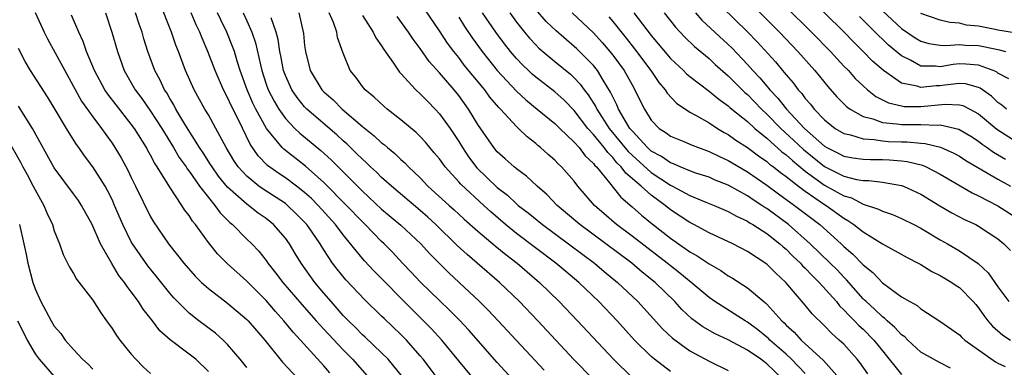
# Model space of a CAD drawing. Units: inches. Extents: x 2634000 to 2635210, y 1494000 to 1497000.
# Drawn here: x 2634827 to 2634930, y 1495542 to 1495578 of the extents above; entities that cross this region are included whole.
import ezdxf

# ---------------------------------------------------------------- set-up
doc = ezdxf.new("R2010")
doc.units = ezdxf.units.IN
doc.header["$MEASUREMENT"] = 0
doc.layers.add('LD26341494_2ft', color=200, linetype='Continuous')

msp = doc.modelspace()

# ---------------------------------------------------------------- linework, layer by layer
at = {"layer": 'LD26341494_2ft'}
for points, elevation in [([(2634904.31, 1495582.31), (2634909.64, 1495577), (2634911.6, 1495575), (2634913, 1495573.48), (2634913.47, 1495573), (2634914.19, 1495572.19), (2634915, 1495571.41), (2634915.46, 1495571), (2634916.32, 1495570.32), (2634917.65, 1495569.65), (2634919, 1495569.33), (2634919.28, 1495569.28), (2634921, 1495569.27), (2634923.51, 1495569.51), (2634925, 1495569.46), (2634925.36, 1495569.36), (2634926.1, 1495569), (2634927, 1495568.52), (2634928.9, 1495566.9), (2634931, 1495565.57)], 9810), ([(2634871, 1495540.75), (2634869.3, 1495543), (2634869, 1495543.37), (2634867.58, 1495545), (2634867, 1495545.59), (2634865.25, 1495547.25), (2634865, 1495547.5), (2634863.22, 1495549.22), (2634861.27, 1495551.27), (2634860.37, 1495552.37), (2634859.91, 1495553), (2634859, 1495554.37), (2634858.61, 1495555), (2634857.77, 1495556.23), (2634857.24, 1495557), (2634857, 1495557.26), (2634856.13, 1495558.13), (2634855.23, 1495559), (2634855, 1495559.18), (2634852.69, 1495560.69), (2634852.26, 1495561), (2634851, 1495562.02), (2634850.1, 1495563), (2634849.66, 1495563.66), (2634848.86, 1495565), (2634847.79, 1495567), (2634847, 1495568.39), (2634846.64, 1495569), (2634845.53, 1495571), (2634844.64, 1495573), (2634843.9, 1495575), (2634843.64, 1495575.64), (2634843.17, 1495577), (2634841.95, 1495580.05)], 9768), ([(2634909, 1495541.54), (2634907.58, 1495543), (2634907, 1495543.53), (2634905.32, 1495545), (2634905.17, 1495545.17), (2634905, 1495545.31), (2634904.06, 1495546.06), (2634903, 1495546.86), (2634902.76, 1495547), (2634899.59, 1495549), (2634899, 1495549.41), (2634897.16, 1495551), (2634895.97, 1495551.97), (2634895, 1495552.72), (2634894.65, 1495553), (2634891, 1495555.79), (2634889.38, 1495557), (2634888.11, 1495558.11), (2634887.1, 1495559), (2634885.38, 1495561), (2634885, 1495561.5), (2634883.69, 1495563), (2634883.33, 1495563.33), (2634883, 1495563.68), (2634882.29, 1495564.29), (2634881.51, 1495565), (2634881.22, 1495565.22), (2634881, 1495565.43), (2634880.11, 1495566.11), (2634879.2, 1495567), (2634879, 1495567.18), (2634877.34, 1495569), (2634877.16, 1495569.16), (2634876.25, 1495570.25), (2634875.71, 1495571), (2634874.48, 1495572.48), (2634873.58, 1495573.58), (2634873, 1495574.35), (2634872.48, 1495575), (2634871.85, 1495575.85), (2634871, 1495577.15), (2634869, 1495580.07)], 9786), ([(2634899, 1495580.93), (2634903, 1495577.04), (2634904, 1495576), (2634905.9, 1495573.9), (2634906.64, 1495573), (2634906.81, 1495572.82), (2634907, 1495572.57), (2634907.73, 1495571.73), (2634908.27, 1495571), (2634908.63, 1495570.63), (2634909, 1495570.11), (2634909.52, 1495569.52), (2634909.92, 1495569), (2634911, 1495567.88), (2634912.1, 1495567), (2634913, 1495566.46), (2634913.68, 1495566.32), (2634915, 1495565.9), (2634916.16, 1495565.84), (2634917, 1495565.69), (2634917.64, 1495565.64), (2634919, 1495565.59), (2634919.59, 1495565.59), (2634921, 1495565.45), (2634921.44, 1495565.43), (2634923.04, 1495565.04), (2634924.42, 1495564.42), (2634925, 1495564.1), (2634925.66, 1495563.67), (2634929, 1495561.71), (2634930.3, 1495561)], 9806), ([(2634903, 1495580.33), (2634906.33, 1495577), (2634908.23, 1495575), (2634910, 1495573), (2634911.34, 1495571.34), (2634912.28, 1495570.28), (2634913.27, 1495569.27), (2634913.64, 1495569), (2634915, 1495568.24), (2634916.01, 1495567.99), (2634917, 1495567.61), (2634918.52, 1495567.48), (2634919, 1495567.39), (2634921, 1495567.39), (2634922.68, 1495567.32), (2634923, 1495567.36), (2634924.93, 1495566.93), (2634926.18, 1495566.18), (2634927, 1495565.67), (2634927.36, 1495565.36), (2634927.9, 1495565), (2634928.54, 1495564.54), (2634929.79, 1495563.79)], 9808), ([(2634929.89, 1495569), (2634929.41, 1495569.41), (2634929, 1495569.7), (2634928.33, 1495570.33), (2634927.4, 1495571), (2634927.17, 1495571.17), (2634927, 1495571.25), (2634925.62, 1495571.62), (2634925, 1495571.67), (2634923.5, 1495571.5), (2634923, 1495571.42), (2634922.58, 1495571.42), (2634921, 1495571.24), (2634920.62, 1495571.38), (2634919, 1495571.71), (2634917.12, 1495573), (2634915.99, 1495573.99), (2634915.02, 1495575), (2634913.99, 1495575.99), (2634913.02, 1495577), (2634908.97, 1495581)], 9812), ([(2634829, 1495579.03), (2634829.95, 1495577), (2634830.3, 1495576.3), (2634832.08, 1495573), (2634833.84, 1495569.84), (2634835, 1495568.21), (2634835.92, 1495567), (2634836.36, 1495566.36), (2634837, 1495565.45), (2634837.3, 1495565), (2634837.94, 1495563.94), (2634838.65, 1495562.65), (2634839, 1495561.88), (2634839.45, 1495561), (2634841, 1495557.8), (2634841.29, 1495557.29), (2634842.86, 1495555), (2634844.46, 1495553), (2634845.64, 1495551.64), (2634846.29, 1495551), (2634847, 1495550.35), (2634849, 1495548.83), (2634851, 1495547.14), (2634851.14, 1495547), (2634851.99, 1495545.99), (2634852.85, 1495545), (2634854.7, 1495542.7), (2634856.29, 1495541)], 9760), ([(2634924.09, 1495542.09), (2634923, 1495542.63), (2634922.3, 1495543), (2634921, 1495543.75), (2634919.64, 1495545), (2634919.32, 1495545.32), (2634919, 1495545.54), (2634918.31, 1495546.31), (2634917.51, 1495547), (2634917.25, 1495547.25), (2634917, 1495547.42), (2634916.2, 1495548.2), (2634915.31, 1495549), (2634915.16, 1495549.16), (2634915, 1495549.3), (2634913.27, 1495551.27), (2634913, 1495551.52), (2634912.29, 1495552.29), (2634911.57, 1495553), (2634909.5, 1495555), (2634907.25, 1495557), (2634905, 1495558.67), (2634904.79, 1495558.79), (2634904.49, 1495559), (2634903.58, 1495559.58), (2634903, 1495559.99), (2634901, 1495561.11), (2634899.63, 1495561.63), (2634899, 1495561.92), (2634897.64, 1495562.36), (2634897, 1495562.58), (2634896, 1495563), (2634895.31, 1495563.31), (2634895, 1495563.41), (2634894.07, 1495564.07), (2634893, 1495564.64), (2634892.6, 1495565), (2634891, 1495566.73), (2634890.78, 1495567), (2634890.42, 1495567.58), (2634889.61, 1495569), (2634889.44, 1495569.44), (2634889, 1495570.26), (2634888.77, 1495570.77), (2634888, 1495572), (2634887.41, 1495573), (2634887, 1495573.52), (2634885.27, 1495575.27), (2634885, 1495575.51), (2634884.19, 1495576.19), (2634883.12, 1495577.12), (2634882.1, 1495578.1), (2634881, 1495579.34)], 9794), ([(2634917, 1495579.2), (2634919, 1495577.37), (2634920.41, 1495576.41), (2634921, 1495576.05), (2634921.82, 1495575.82), (2634923, 1495575.63), (2634923.6, 1495575.6), (2634925, 1495575.71), (2634925.65, 1495575.65), (2634927, 1495575.61), (2634927.52, 1495575.52), (2634929.17, 1495575.17), (2634929.79, 1495575)], 9816), ([(2634859.6, 1495541.6), (2634859, 1495542.32), (2634856.57, 1495545), (2634855.81, 1495545.81), (2634854.85, 1495547), (2634853.97, 1495547.97), (2634853, 1495549.1), (2634851, 1495551.11), (2634848.95, 1495552.95), (2634847.96, 1495553.96), (2634847, 1495555.13), (2634845.65, 1495557), (2634845.35, 1495557.35), (2634845, 1495557.93), (2634844.53, 1495558.53), (2634844.25, 1495559), (2634843, 1495560.9), (2634841.69, 1495563), (2634841.41, 1495563.41), (2634841, 1495564.22), (2634840.71, 1495564.71), (2634840.57, 1495565), (2634839.32, 1495567), (2634839, 1495567.44), (2634837.43, 1495569.43), (2634836.56, 1495570.56), (2634836.26, 1495571), (2634835.16, 1495573), (2634834.34, 1495575), (2634834.01, 1495576.01), (2634833.54, 1495577), (2634832.78, 1495578.78)], 9762), ([(2634836.31, 1495579), (2634836.99, 1495576.99), (2634837.55, 1495575), (2634838.27, 1495573), (2634839.41, 1495571), (2634840.09, 1495570.09), (2634841, 1495568.8), (2634842.17, 1495567), (2634843.39, 1495565), (2634843.98, 1495563.98), (2634844.68, 1495563), (2634844.79, 1495562.79), (2634845, 1495562.54), (2634846.09, 1495561), (2634847, 1495559.8), (2634847.68, 1495559), (2634848.23, 1495558.23), (2634849.23, 1495557.23), (2634849.51, 1495557), (2634851, 1495555.5), (2634851.51, 1495555), (2634852.23, 1495554.23), (2634853, 1495553.27), (2634853.18, 1495553), (2634853.99, 1495551.99), (2634854.73, 1495551), (2634856.71, 1495548.71), (2634858.21, 1495547), (2634858.57, 1495546.57), (2634859, 1495546.13), (2634861, 1495543.98), (2634861.98, 1495543), (2634863.75, 1495541)], 9764), ([(2634867.17, 1495541.17), (2634865.67, 1495543), (2634865, 1495543.68), (2634863.3, 1495545.3), (2634863, 1495545.56), (2634862.29, 1495546.29), (2634861.55, 1495547), (2634861, 1495547.57), (2634859.74, 1495549), (2634859, 1495549.88), (2634858.07, 1495551), (2634856.63, 1495553), (2634856.01, 1495554.01), (2634855.42, 1495555), (2634855, 1495555.58), (2634853.77, 1495557), (2634853, 1495557.62), (2634852.19, 1495558.19), (2634851.16, 1495559), (2634851, 1495559.11), (2634849, 1495560.9), (2634848.05, 1495562.05), (2634847.38, 1495563), (2634847.24, 1495563.24), (2634846.45, 1495564.45), (2634846.08, 1495565), (2634844.56, 1495567.44), (2634843.64, 1495569), (2634843.43, 1495569.43), (2634843, 1495570.12), (2634842.68, 1495570.68), (2634842.46, 1495571), (2634842, 1495572), (2634841.45, 1495573), (2634840.73, 1495575), (2634840.31, 1495576.31), (2634840.12, 1495577), (2634839.82, 1495577.82), (2634839.44, 1495579)], 9766), ([(2634875, 1495540.46), (2634873, 1495542.84), (2634871.24, 1495545), (2634870.17, 1495546.17), (2634867.34, 1495549), (2634865, 1495551.41), (2634864.19, 1495552.19), (2634863.22, 1495553.22), (2634863, 1495553.47), (2634861, 1495555.94), (2634860.22, 1495557), (2634858.41, 1495559), (2634857.7, 1495559.7), (2634857, 1495560.33), (2634856.16, 1495561), (2634855, 1495561.87), (2634854.31, 1495562.31), (2634853.15, 1495563.15), (2634852.16, 1495564.16), (2634851.35, 1495565.35), (2634850.12, 1495567.88), (2634849.37, 1495569.37), (2634849, 1495570.2), (2634848.57, 1495571), (2634847.7, 1495573), (2634846.96, 1495575), (2634846.36, 1495576.36), (2634846.12, 1495577), (2634845.75, 1495577.75), (2634845.21, 1495579)], 9770), ([(2634879, 1495540.48), (2634877, 1495542.67), (2634874.04, 1495546.04), (2634873.08, 1495547.08), (2634872.09, 1495548.09), (2634871, 1495549.11), (2634870.05, 1495550.05), (2634869.03, 1495551.03), (2634868.07, 1495552.07), (2634867.18, 1495553), (2634866.12, 1495554.12), (2634865.25, 1495555), (2634865, 1495555.23), (2634863.3, 1495557), (2634863, 1495557.28), (2634861.36, 1495559), (2634859, 1495561.37), (2634857.08, 1495563.08), (2634854.83, 1495564.83), (2634854.67, 1495565), (2634853.03, 1495567), (2634851.93, 1495569), (2634851.62, 1495569.62), (2634851.03, 1495571), (2634850.32, 1495573), (2634850, 1495574), (2634849.71, 1495575), (2634849.52, 1495575.52), (2634848.93, 1495577), (2634848.28, 1495578.28), (2634847.95, 1495579)], 9772), ([(2634850.63, 1495579), (2634851, 1495578.19), (2634851.51, 1495577), (2634851.89, 1495575.89), (2634852.41, 1495573.59), (2634852.56, 1495573), (2634853, 1495571.61), (2634853.21, 1495571), (2634853.82, 1495569.82), (2634854.31, 1495569), (2634855, 1495568.03), (2634855.98, 1495567), (2634856.5, 1495566.5), (2634858.69, 1495564.69), (2634859.74, 1495563.74), (2634863, 1495560.46), (2634865, 1495558.62), (2634867, 1495556.95), (2634869.07, 1495555), (2634869.98, 1495553.98), (2634871.98, 1495551.98), (2634873.06, 1495551), (2634875.16, 1495549), (2634876.08, 1495548.08), (2634877.09, 1495547), (2634881.86, 1495541.86)], 9774), ([(2634886.9, 1495541), (2634884.97, 1495542.97), (2634881.22, 1495547), (2634879.31, 1495549), (2634877.25, 1495551), (2634874.92, 1495553), (2634873.88, 1495553.88), (2634872.84, 1495554.84), (2634870.62, 1495557), (2634869.78, 1495557.78), (2634869, 1495558.46), (2634866.02, 1495561), (2634865, 1495561.91), (2634864.45, 1495562.45), (2634863.85, 1495563), (2634863.42, 1495563.42), (2634863, 1495563.79), (2634862.4, 1495564.4), (2634861.38, 1495565.38), (2634861, 1495565.7), (2634860.33, 1495566.33), (2634857.24, 1495569), (2634857, 1495569.25), (2634856.21, 1495570.21), (2634855.67, 1495571), (2634855, 1495572.49), (2634854.81, 1495573), (2634854.52, 1495574.52), (2634854.41, 1495575), (2634854.24, 1495576.24), (2634854.04, 1495577), (2634853.53, 1495578.47)], 9776), ([(2634856.39, 1495579), (2634856.87, 1495576.87), (2634857, 1495575.61), (2634857.08, 1495575), (2634857.59, 1495573), (2634858.79, 1495571), (2634859, 1495570.78), (2634859.96, 1495569.96), (2634860.9, 1495569), (2634863, 1495567.19), (2634864.23, 1495566.23), (2634865, 1495565.49), (2634865.29, 1495565.29), (2634865.6, 1495565), (2634866.38, 1495564.38), (2634867, 1495563.76), (2634867.41, 1495563.41), (2634867.79, 1495563), (2634869, 1495561.85), (2634869.81, 1495561), (2634872.01, 1495559), (2634872.54, 1495558.54), (2634873.58, 1495557.58), (2634875, 1495556.31), (2634876.78, 1495554.78), (2634877.89, 1495553.89), (2634879.06, 1495553), (2634880.1, 1495552.1), (2634881.39, 1495551), (2634883.45, 1495549), (2634885.35, 1495547), (2634889.07, 1495543), (2634891, 1495541.1)], 9778), ([(2634895, 1495541.73), (2634893.35, 1495543), (2634893, 1495543.3), (2634891.27, 1495545), (2634889.45, 1495547), (2634887.56, 1495549), (2634885.47, 1495551), (2634884.12, 1495552.12), (2634883.09, 1495553), (2634879, 1495556.09), (2634877.87, 1495557), (2634876.33, 1495558.33), (2634875.62, 1495559), (2634873.21, 1495561.21), (2634873, 1495561.46), (2634871.59, 1495563), (2634871.34, 1495563.34), (2634871, 1495563.82), (2634870.47, 1495564.47), (2634870, 1495565), (2634869.55, 1495565.55), (2634869, 1495566.15), (2634868.57, 1495566.57), (2634867, 1495567.9), (2634865.57, 1495569), (2634865.26, 1495569.26), (2634864.23, 1495570.23), (2634863.28, 1495571), (2634863, 1495571.35), (2634862.31, 1495572.31), (2634861.74, 1495573), (2634861, 1495574.8), (2634860.43, 1495576.43), (2634860.34, 1495577), (2634859.99, 1495578.01), (2634859.56, 1495579)], 9780), ([(2634863, 1495578.72), (2634864.12, 1495577), (2634864.41, 1495576.41), (2634865, 1495575.57), (2634865.21, 1495575.21), (2634866.23, 1495573.77), (2634866.84, 1495572.84), (2634867, 1495572.69), (2634868.54, 1495571), (2634869, 1495570.59), (2634869.78, 1495569.78), (2634870.55, 1495569), (2634871, 1495568.52), (2634872.1, 1495567), (2634873, 1495565.63), (2634873.38, 1495565), (2634874.03, 1495564.03), (2634874.89, 1495562.89), (2634877, 1495560.87), (2634878.06, 1495560.06), (2634879, 1495559.16), (2634879.19, 1495559), (2634880.21, 1495558.21), (2634881.69, 1495557), (2634884.41, 1495555), (2634885.88, 1495553.88), (2634887.09, 1495553), (2634888.12, 1495552.12), (2634889.51, 1495551), (2634891.6, 1495549), (2634894.16, 1495546.16), (2634895.19, 1495545.19), (2634897, 1495543.89), (2634899, 1495542.81), (2634901, 1495541.84)], 9782), ([(2634906.61, 1495541), (2634905, 1495542.53), (2634904.38, 1495543), (2634903, 1495543.95), (2634901, 1495545.02), (2634899.65, 1495545.65), (2634898.37, 1495546.37), (2634897.21, 1495547.21), (2634896.18, 1495548.18), (2634895.44, 1495549), (2634893.41, 1495551), (2634892.07, 1495552.07), (2634890.98, 1495553), (2634885.58, 1495557), (2634883.24, 1495559), (2634882.14, 1495560.14), (2634881.16, 1495561), (2634880.05, 1495562.05), (2634879, 1495562.8), (2634878.75, 1495563), (2634877.84, 1495563.84), (2634877, 1495564.57), (2634876.64, 1495565), (2634875, 1495567.41), (2634874.03, 1495569), (2634873, 1495570.42), (2634872.53, 1495571), (2634871, 1495572.78), (2634869.95, 1495573.95), (2634869, 1495575.3), (2634868.26, 1495576.26), (2634867.78, 1495577), (2634866.61, 1495578.61)], 9784), ([(2634873, 1495578.56), (2634873.6, 1495577.6), (2634874.4, 1495576.4), (2634875.43, 1495575), (2634877, 1495573.03), (2634879, 1495570.85), (2634879.96, 1495569.96), (2634881.16, 1495569), (2634883, 1495567.49), (2634883.49, 1495567), (2634885, 1495565.57), (2634885.51, 1495565), (2634886.15, 1495564.15), (2634887, 1495563.36), (2634887.15, 1495563.15), (2634887.31, 1495563), (2634888.67, 1495561.33), (2634889.84, 1495559.84), (2634891, 1495558.84), (2634891.97, 1495557.97), (2634893.08, 1495557.08), (2634895, 1495555.58), (2634895.82, 1495555), (2634896.53, 1495554.53), (2634897, 1495554.17), (2634897.76, 1495553.76), (2634899, 1495552.91), (2634900.22, 1495552.22), (2634901, 1495551.67), (2634901.43, 1495551.43), (2634903, 1495550.42), (2634904.68, 1495549), (2634904.86, 1495548.86), (2634905, 1495548.73), (2634906.55, 1495547), (2634906.79, 1495546.79), (2634907, 1495546.56), (2634907.83, 1495545.83), (2634908.56, 1495545), (2634910.89, 1495542.89), (2634912.56, 1495541)], 9788), ([(2634915.48, 1495541.48), (2634914.67, 1495542.67), (2634914.4, 1495543), (2634913, 1495544.56), (2634912.53, 1495545), (2634911.71, 1495545.71), (2634911, 1495546.47), (2634909.72, 1495547.72), (2634909, 1495548.62), (2634906.99, 1495550.99), (2634905.94, 1495551.94), (2634905, 1495552.89), (2634903, 1495554.2), (2634901.46, 1495555), (2634899, 1495556.15), (2634897.42, 1495557), (2634897, 1495557.21), (2634895, 1495558.54), (2634894.43, 1495559), (2634893, 1495560.05), (2634891.94, 1495561), (2634890.35, 1495562.35), (2634889.89, 1495563), (2634889.43, 1495563.43), (2634889, 1495563.97), (2634888.48, 1495564.48), (2634888.11, 1495565), (2634887, 1495566.37), (2634886.42, 1495567), (2634885, 1495568.86), (2634883.94, 1495569.94), (2634883, 1495570.79), (2634881, 1495572.32), (2634880.64, 1495572.64), (2634880.25, 1495573), (2634879.61, 1495573.61), (2634879, 1495574.26), (2634878.38, 1495575), (2634877.77, 1495575.77), (2634876.84, 1495577), (2634875.48, 1495579)], 9790), ([(2634878.3, 1495579), (2634879, 1495578.03), (2634879.83, 1495577), (2634880.36, 1495576.36), (2634881, 1495575.68), (2634881.34, 1495575.34), (2634883, 1495573.95), (2634884.62, 1495572.62), (2634885, 1495572.26), (2634885.61, 1495571.61), (2634886.04, 1495571), (2634886.46, 1495570.47), (2634887.23, 1495569.23), (2634887.33, 1495569), (2634888.64, 1495567), (2634890.59, 1495564.59), (2634891, 1495564.2), (2634893, 1495562.42), (2634895, 1495561.1), (2634895.21, 1495561), (2634897, 1495560.02), (2634898.66, 1495559.34), (2634899.53, 1495559), (2634901, 1495558.36), (2634901.86, 1495557.86), (2634903, 1495557.34), (2634903.2, 1495557.2), (2634903.55, 1495557), (2634905, 1495556.06), (2634906.35, 1495555), (2634906.69, 1495554.69), (2634907, 1495554.44), (2634907.71, 1495553.71), (2634908.49, 1495553), (2634908.72, 1495552.72), (2634909, 1495552.47), (2634909.7, 1495551.7), (2634910.44, 1495551), (2634912.22, 1495549), (2634912.56, 1495548.56), (2634913, 1495548.16), (2634913.54, 1495547.54), (2634914.11, 1495547), (2634914.54, 1495546.53), (2634915, 1495546.12), (2634916.11, 1495545), (2634917, 1495543.89), (2634919, 1495541.43)], 9792), ([(2634884.78, 1495579), (2634887, 1495576.91), (2634887.91, 1495575.91), (2634888.69, 1495575), (2634889, 1495574.61), (2634890.18, 1495573), (2634891, 1495571.52), (2634891.31, 1495571), (2634891.85, 1495569.85), (2634892.29, 1495569), (2634893, 1495567.85), (2634893.82, 1495567), (2634894.54, 1495566.54), (2634895, 1495566.18), (2634896.38, 1495565.62), (2634897.24, 1495565.24), (2634899, 1495564.61), (2634900.07, 1495564.07), (2634901, 1495563.66), (2634901.41, 1495563.41), (2634903, 1495562.48), (2634905, 1495561.11), (2634906.21, 1495560.21), (2634907.89, 1495559), (2634910.49, 1495557), (2634912.72, 1495555), (2634913, 1495554.73), (2634913.94, 1495553.94), (2634915, 1495552.83), (2634916.01, 1495552.01), (2634917, 1495550.95), (2634919, 1495549.5), (2634919.85, 1495549), (2634920.61, 1495548.61), (2634921, 1495548.25), (2634922.97, 1495546.97), (2634925, 1495545.53), (2634925.26, 1495545.26), (2634925.55, 1495545), (2634928.74, 1495542.74), (2634929, 1495542.6), (2634929.76, 1495542.24)], 9796), ([(2634888.58, 1495578.58), (2634889, 1495578.1), (2634890.39, 1495576.39), (2634891.26, 1495575.26), (2634892.94, 1495573), (2634893.78, 1495571.78), (2634894.46, 1495571), (2634894.66, 1495570.66), (2634895.63, 1495569.62), (2634897, 1495568.7), (2634897.65, 1495568.35), (2634899, 1495567.57), (2634899.87, 1495567), (2634900.58, 1495566.58), (2634901, 1495566.36), (2634901.79, 1495565.79), (2634903, 1495565), (2634904.14, 1495564.14), (2634905, 1495563.55), (2634905.29, 1495563.29), (2634905.69, 1495563), (2634906.41, 1495562.41), (2634907, 1495562), (2634908.28, 1495561), (2634909, 1495560.46), (2634911, 1495559.09), (2634911.16, 1495559), (2634913, 1495557.67), (2634913.43, 1495557.43), (2634914.05, 1495557), (2634915, 1495556.24), (2634917.01, 1495554.99), (2634919.57, 1495553.57), (2634920.73, 1495553), (2634921, 1495552.85), (2634922.13, 1495552.13), (2634923, 1495551.72), (2634924.2, 1495551), (2634924.66, 1495550.66), (2634925, 1495550.45), (2634926.44, 1495549), (2634926.69, 1495548.69), (2634927, 1495548.34), (2634927.54, 1495547.54), (2634927.95, 1495547), (2634928.43, 1495546.43), (2634929.5, 1495545.5), (2634930.3, 1495545)], 9798), ([(2634891.2, 1495579), (2634893, 1495576.64), (2634895, 1495574.25), (2634896.33, 1495573), (2634896.67, 1495572.67), (2634897, 1495572.38), (2634899, 1495570.87), (2634900.02, 1495570.02), (2634901, 1495569.34), (2634901.17, 1495569.17), (2634901.38, 1495569), (2634903, 1495567.7), (2634903.75, 1495567), (2634905, 1495565.98), (2634906.57, 1495564.57), (2634907, 1495564.25), (2634907.65, 1495563.65), (2634909, 1495562.56), (2634911, 1495561.1), (2634913, 1495559.99), (2634913.78, 1495559.78), (2634915, 1495559.12), (2634916.6, 1495558.6), (2634917, 1495558.38), (2634918.05, 1495558.05), (2634919, 1495557.65), (2634920.28, 1495557), (2634921, 1495556.63), (2634923, 1495555.43), (2634923.77, 1495555), (2634925, 1495554.27), (2634926.96, 1495552.96), (2634927.99, 1495551.99), (2634929, 1495550.55), (2634930.13, 1495549)], 9800), ([(2634894.34, 1495579), (2634895.51, 1495577.51), (2634896.48, 1495576.48), (2634897.5, 1495575.5), (2634899, 1495574.25), (2634899.64, 1495573.64), (2634901, 1495572.46), (2634902.73, 1495570.73), (2634903, 1495570.51), (2634904.46, 1495569), (2634905, 1495568.49), (2634906.46, 1495567), (2634907.78, 1495565.78), (2634908.8, 1495564.8), (2634911, 1495563.02), (2634913, 1495562.04), (2634914.31, 1495561.69), (2634915, 1495561.58), (2634915.58, 1495561.58), (2634917, 1495561.4), (2634919, 1495561.07), (2634919.19, 1495561), (2634921, 1495560.15), (2634922.96, 1495558.96), (2634924.23, 1495558.23), (2634925.54, 1495557.54), (2634926.7, 1495557), (2634927, 1495556.84), (2634929, 1495555.52), (2634929.63, 1495555), (2634930.3, 1495554.3)], 9802), ([(2634897.6, 1495579), (2634898.26, 1495578.26), (2634901, 1495575.71), (2634901.36, 1495575.36), (2634903, 1495573.63), (2634903.55, 1495573), (2634904.26, 1495572.26), (2634905, 1495571.37), (2634905.18, 1495571.18), (2634905.31, 1495571), (2634906.15, 1495570.15), (2634907.06, 1495569), (2634908.92, 1495567), (2634911, 1495565.15), (2634911.25, 1495565), (2634912.42, 1495564.42), (2634913, 1495564.12), (2634913.95, 1495563.95), (2634915, 1495563.8), (2634915.76, 1495563.76), (2634917, 1495563.76), (2634917.73, 1495563.73), (2634919, 1495563.63), (2634919.57, 1495563.57), (2634921.17, 1495563.17), (2634921.56, 1495563), (2634923, 1495562.25), (2634926.31, 1495560.31), (2634927, 1495559.99), (2634929, 1495558.95), (2634931, 1495557.67)], 9804), ([(2634930.13, 1495572.13), (2634929, 1495572.75), (2634928.86, 1495572.86), (2634928.52, 1495573), (2634927, 1495573.57), (2634925.67, 1495573.67), (2634925, 1495573.69), (2634924.36, 1495573.64), (2634923, 1495573.41), (2634922.52, 1495573.48), (2634921, 1495573.48), (2634919.93, 1495574.07), (2634919, 1495574.52), (2634917.65, 1495575.65), (2634917, 1495576.28), (2634916.62, 1495576.62), (2634916.26, 1495577), (2634915, 1495578.26), (2634914.62, 1495578.62)], 9814), ([(2634932.61, 1495576.61), (2634929, 1495577.22), (2634928.71, 1495577.29), (2634927, 1495577.61), (2634925.74, 1495577.74), (2634925, 1495577.94), (2634924, 1495578), (2634923, 1495578.25), (2634921, 1495578.93)], 9818), ([(2634851, 1495542.15), (2634850.32, 1495543), (2634849, 1495544.54), (2634848.55, 1495545), (2634847.73, 1495545.73), (2634846, 1495547), (2634845, 1495547.79), (2634843.78, 1495549), (2634843.4, 1495549.4), (2634843, 1495549.87), (2634841.61, 1495551.61), (2634840.71, 1495552.71), (2634839.12, 1495555), (2634839, 1495555.21), (2634838.11, 1495557), (2634837.27, 1495559), (2634837, 1495559.6), (2634836.53, 1495560.53), (2634836.27, 1495561), (2634835, 1495563), (2634834.14, 1495564.14), (2634833.56, 1495565), (2634833.32, 1495565.32), (2634832.54, 1495566.54), (2634832.28, 1495567), (2634831, 1495569.14), (2634830.29, 1495570.29), (2634828.54, 1495573), (2634827.96, 1495573.96), (2634827.3, 1495575.3)], 9758), ([(2634847, 1495541.73), (2634845.69, 1495543), (2634845, 1495543.55), (2634843.02, 1495545.02), (2634841.97, 1495545.97), (2634841.19, 1495547), (2634840.22, 1495548.22), (2634839.74, 1495549), (2634839, 1495550.01), (2634838.56, 1495550.56), (2634838.29, 1495551), (2634837.72, 1495551.72), (2634836.96, 1495552.96), (2634835.81, 1495555), (2634834.95, 1495557), (2634833.84, 1495559), (2634833.5, 1495559.5), (2634833, 1495560.2), (2634831, 1495562.9), (2634828.74, 1495567), (2634827.29, 1495569.29)], 9756), ([(2634826.05, 1495566.05), (2634827.5, 1495563.5), (2634827.74, 1495563), (2634828.19, 1495562.19), (2634828.81, 1495561), (2634829, 1495560.61), (2634829.91, 1495559), (2634830.22, 1495558.22), (2634830.8, 1495557), (2634831, 1495556.36), (2634831.54, 1495555), (2634831.91, 1495553.91), (2634832.37, 1495553), (2634832.57, 1495552.57), (2634833, 1495551.91), (2634833.32, 1495551.32), (2634835, 1495549.14), (2634835.82, 1495547.82), (2634836.44, 1495547), (2634837, 1495546.21), (2634837.46, 1495545.46), (2634837.82, 1495545), (2634839, 1495543.54), (2634839.46, 1495543), (2634840.23, 1495542.23), (2634841, 1495541.52)], 9754), ([(2634827.39, 1495557), (2634827.83, 1495555), (2634828.06, 1495554.06), (2634828.26, 1495553), (2634828.78, 1495551), (2634829, 1495550.34), (2634829.61, 1495549), (2634830.68, 1495547), (2634831, 1495546.46), (2634831.67, 1495545.67), (2634832.13, 1495545), (2634833, 1495544.02), (2634833.94, 1495543), (2634834.51, 1495542.51), (2634835, 1495541.99)], 9752), ([(2634827.18, 1495547), (2634827.79, 1495545.79), (2634828.18, 1495545), (2634829, 1495543.58), (2634829.42, 1495543), (2634831, 1495541.21)], 9750)]:
    msp.add_lwpolyline(points, dxfattribs=dict(at, elevation=elevation))

doc.saveas('drawing.dxf')
